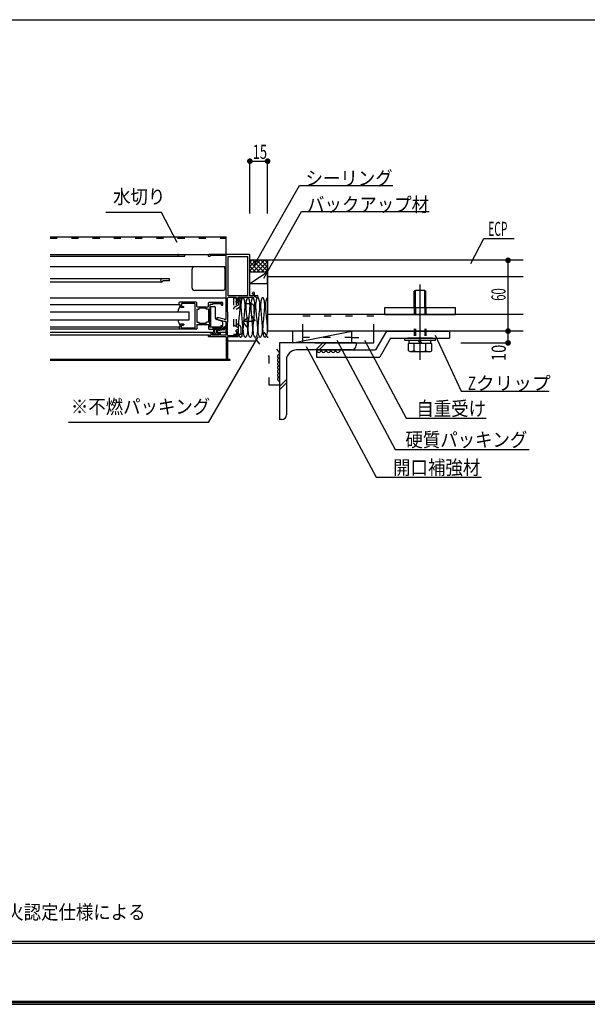
# Model space of a CAD drawing. Extents: x 51 to 2479, y 39 to 1743.
# Drawn here: x 1185 to 1666, y 39 to 873 of the extents above; entities that cross this region are included whole.
import ezdxf
from ezdxf.enums import TextEntityAlignment as Align

# ---------------------------------------------------------------- set-up
doc = ezdxf.new("R2010")
doc.units = 0
doc.header["$LTSCALE"] = 6
doc.header["$MEASUREMENT"] = 0
doc.linetypes.add('DOT', pattern=[3, 1, -2])
for name, color, linetype in [('0-0WAKU', 7, 'CONTINUOUS'), ('0-1AL', 7, 'CONTINUOUS'), ('0-2SUNPO', 7, 'CONTINUOUS'), ('0-3STEEL', 7, 'CONTINUOUS'), ('0-4KANAMONO', 7, 'CONTINUOUS'), ('0-5FUKUSIZA', 7, 'CONTINUOUS'), ('0-8SASH', 7, 'CONTINUOUS')]:
    doc.layers.add(name, color=color, linetype=linetype)
doc.styles.get("Standard").update_dxf_attribs({"font": 'txt.shx'})

msp = doc.modelspace()

# ---------------------------------------------------------------- linework, layer by layer
at = {"layer": '0-0WAKU', "color": 7, "linetype": 'CONTINUOUS'}
for p, q in [((53, 873.15), (1260, 873.15)), ((1260, 873.15), (2467, 873.15)), ((53, 92), (2467, 92)), ((53, 90.3), (2467, 90.3)), ((50.59, 38.59), (2469.41, 38.59)), ((2468.21, 39.79), (51.79, 39.79)), ((2467, 41), (53, 41))]:
    msp.add_line(p, q, dxfattribs=at)
at = {"layer": '0-1AL', "color": 5, "linetype": 'CONTINUOUS'}
for p, q in [((1611.27, 669.2), (1394.62, 669.2)), ((1394.62, 669.2), (1394.62, 609.2)), ((1611.27, 655.2), (1394.62, 655.2)), ((1611.27, 623.2), (1394.62, 623.2)), ((1611.27, 609.2), (1394.62, 609.2))]:
    msp.add_line(p, q, dxfattribs=at)
at = {"layer": '0-2SUNPO', "color": 7, "linetype": 'CONTINUOUS'}
for p, q in [((1379.62, 753.23), (1394.62, 753.23)), ((1379.62, 708.89), (1379.62, 753.23)), ((1394.62, 708.89), (1394.62, 753.23)), ((1383.27, 665.16), (1421.57, 732.75)), ((1421.57, 732.75), (1500.62, 732.75)), ((1304.87, 709.67), (1257.71, 709.67)), ((1317.97, 684.34), (1304.87, 709.67)), ((1391.35, 654.13), (1423.26, 710.44)), ((1423.26, 710.44), (1531.41, 710.44)), ((1598.36, 609.2), (1598.36, 669.2)), ((1386.27, 604.48), (1344.29, 531.66)), ((1453.45, 601.45), (1502.87, 508.89)), ((1476.69, 601.45), (1512.02, 535.28)), ((1536.55, 605.85), (1558.77, 558.41)), ((1598.36, 599.2), (1598.36, 609.2)), ((1558.36, 599.2), (1598.36, 599.2)), ((1558.77, 558.41), (1633.18, 558.41)), ((1512.02, 535.28), (1579.9, 535.28)), ((1344.29, 531.66), (1226.04, 531.66)), ((1502.87, 508.89), (1616.2, 508.89))]:
    msp.add_line(p, q, dxfattribs=at)
at = {"layer": '0-2SUNPO', "color": 7, "linetype": 'CONTINUOUS', "const_width": 2.4}
for points in [[(1378.42, 753.23, 1), (1380.82, 753.23, 1)], [(1393.42, 753.23, 1), (1395.82, 753.23, 1)], [(1597.15, 669.2, 1), (1599.56, 669.2, 1)], [(1597.15, 609.2, 1), (1599.56, 609.2, 1)], [(1597.15, 609.2, 1), (1599.56, 609.2, 1)], [(1597.15, 599.2, 1), (1599.56, 599.2, 1)]]:
    msp.add_lwpolyline(points, format="xyb", close=True, dxfattribs=at)
at = {"layer": '0-2SUNPO', "color": 7, "linetype": 'CONTINUOUS'}
for points in [[(1566.97, 666.61), (1577.84, 687.62), (1603.68, 687.62)], [(1427.44, 596.02), (1486.54, 485.34), (1575.97, 485.34)]]:
    msp.add_lwpolyline(points, dxfattribs=at)
at = {"layer": '0-3STEEL', "color": 6, "linetype": 'DOT'}
for p, q in [((1424.62, 622.2), (1484.62, 622.2)), ((1424.62, 609.2), (1424.62, 622.2)), ((1484.62, 609.2), (1484.62, 622.2)), ((1466.02, 603.7), (1424.62, 603.7)), ((1466.02, 603.7), (1484.62, 603.7))]:
    msp.add_line(p, q, dxfattribs=at)
at = {"layer": '0-3STEEL', "color": 6, "linetype": 'CONTINUOUS'}
for p, q in [((1424.62, 599.2), (1424.62, 609.2)), ((1484.62, 599.2), (1484.62, 609.2)), ((1469.62, 599.2), (1404.62, 599.2)), ((1404.62, 599.2), (1404.62, 534.2)), ((1465.62, 593.2), (1419.12, 593.2)), ((1434.62, 599.2), (1484.62, 599.2)), ((1435.51, 593.2), (1441.51, 599.2)), ((1438.34, 593.2), (1444.34, 599.2)), ((1469.62, 599.2), (1469.62, 597.2)), ((1410.62, 584.7), (1410.62, 538.2)), ((1404.62, 562.31), (1410.62, 568.31)), ((1404.62, 559.48), (1410.62, 565.48)), ((1406.62, 534.2), (1404.62, 534.2))]:
    msp.add_line(p, q, dxfattribs=at)
for centre, radius, start, end in [((1419.12, 584.7), 8.5, 90, 180), ((1465.62, 597.2), 4, 270, 360), ((1406.62, 538.2), 4, 270, 360)]:
    msp.add_arc(centre, radius, start, end, dxfattribs=at)
at = {"layer": '0-4KANAMONO', "color": 6, "linetype": 'CONTINUOUS'}
for p, q in [((1519.85, 643.7), (1518.85, 643.13)), ((1518.85, 629.2), (1518.85, 643.13)), ((1519.85, 629.2), (1519.85, 643.7)), ((1527.85, 643.7), (1519.85, 643.7)), ((1523.85, 584.83), (1523.85, 648.59)), ((1527.85, 629.2), (1527.85, 643.7)), ((1527.85, 643.7), (1528.85, 643.13)), ((1528.85, 629.2), (1528.85, 643.13)), ((1493.85, 629.2), (1553.85, 629.2)), ((1493.85, 623.2), (1493.85, 629.2)), ((1553.85, 623.2), (1553.85, 629.2)), ((1493.85, 623.2), (1553.85, 623.2)), ((1495.4, 609.2), (1486.15, 593.2)), ((1498.85, 603.2), (1489.62, 587.2)), ((1495.4, 609.2), (1548.85, 609.2)), ((1498.85, 603.2), (1548.85, 603.2)), ((1510.85, 601.2), (1510.85, 603.2)), ((1536.85, 601.2), (1510.85, 601.2)), ((1534.35, 603.2), (1513.35, 603.2)), ((1514.65, 598.7), (1514.65, 601.2)), ((1523.85, 598.7), (1522.41, 601.2)), ((1525.29, 598.7), (1523.85, 601.2)), ((1533.05, 598.7), (1533.05, 601.2)), ((1536.85, 601.2), (1536.85, 603.2)), ((1548.85, 609.2), (1548.85, 603.2)), ((1436.15, 593.2), (1486.15, 593.2)), ((1436.15, 593.2), (1436.15, 587.2)), ((1533.67, 598.7), (1514.05, 598.7)), ((1518.95, 592.53), (1518.95, 598.7)), ((1528.77, 592.53), (1528.77, 598.7)), ((1436.15, 587.2), (1489.62, 587.2)), ((1532.11, 591.7), (1515.61, 591.7)), ((1528.77, 592.53), (1532.11, 591.7))]:
    msp.add_line(p, q, dxfattribs=at)
at = {"layer": '0-4KANAMONO', "color": 6, "linetype": 'DOT'}
for p, q in [((1518.85, 629.2), (1518.85, 603.2)), ((1519.85, 629.2), (1519.85, 603.2)), ((1527.85, 629.2), (1527.85, 603.2)), ((1528.85, 629.2), (1528.85, 603.2)), ((1424.62, 622.2), (1484.62, 622.2)), ((1424.62, 609.2), (1424.62, 622.2)), ((1484.62, 609.2), (1484.62, 622.2))]:
    msp.add_line(p, q, dxfattribs=at)
at = {"layer": '0-4KANAMONO', "color": 6, "linetype": 'CONTINUOUS'}
for points in [[(1518.95, 592.53), (1515.61, 591.7), (1514.05, 592.61), (1514.05, 598.7)], [(1532.11, 591.7), (1533.67, 592.61), (1533.67, 598.7)]]:
    msp.add_lwpolyline(points, dxfattribs=at)
msp.add_arc((1523.85, 606.7), 15, 250.903, 289.09698, dxfattribs=at)
at = {"layer": '0-5FUKUSIZA', "color": 3, "linetype": 'CONTINUOUS'}
for p, q in [((1394.62, 669.2), (1379.62, 669.2)), ((1379.62, 667.39), (1381.43, 669.2)), ((1379.62, 663.86), (1384.97, 669.2)), ((1379.62, 660.32), (1388.5, 669.2)), ((1388.21, 659.2), (1379.62, 667.79)), ((1391.74, 659.2), (1381.74, 669.2)), ((1382.04, 659.2), (1392.04, 669.2)), ((1394.62, 659.86), (1385.28, 669.2)), ((1385.57, 659.2), (1394.62, 668.25)), ((1394.62, 663.39), (1388.81, 669.2)), ((1394.62, 666.93), (1392.35, 669.2)), ((1394.62, 649.2), (1394.62, 669.2)), ((1384.67, 659.2), (1379.62, 664.25)), ((1381.13, 659.2), (1379.62, 660.72)), ((1389.11, 659.2), (1394.62, 664.71)), ((1392.64, 659.2), (1394.62, 661.18)), ((1394.62, 659.2), (1379.62, 659.2)), ((1394.62, 659.2), (1379.62, 649.2)), ((1394.62, 649.2), (1379.62, 649.2)), ((1369.98, 637.41), (1369.65, 637.55)), ((1370.31, 637.02), (1369.98, 637.41)), ((1370.61, 636.39), (1370.31, 637.02)), ((1370.88, 635.55), (1370.61, 636.39)), ((1371.11, 634.52), (1370.88, 635.55)), ((1371.29, 633.33), (1371.11, 634.52)), ((1372.34, 634.52), (1372.16, 633.33)), ((1372.57, 635.55), (1372.34, 634.52)), ((1372.84, 636.39), (1372.57, 635.55)), ((1373.15, 637.02), (1372.84, 636.39)), ((1373.47, 637.41), (1373.15, 637.02)), ((1373.81, 637.55), (1373.47, 637.41)), ((1374.14, 637.41), (1373.81, 637.55)), ((1374.47, 637.02), (1374.14, 637.41)), ((1374.77, 636.39), (1374.47, 637.02)), ((1375.05, 635.55), (1374.77, 636.39)), ((1375.28, 634.52), (1375.05, 635.55)), ((1375.45, 633.33), (1375.28, 634.52)), ((1376.5, 634.52), (1376.33, 633.33)), ((1376.73, 635.55), (1376.5, 634.52)), ((1377.01, 636.39), (1376.73, 635.55)), ((1377.31, 637.02), (1377.01, 636.39)), ((1377.63, 637.41), (1377.31, 637.02)), ((1377.97, 637.55), (1377.63, 637.41)), ((1378.31, 637.41), (1377.97, 637.55)), ((1378.63, 637.02), (1378.31, 637.41)), ((1378.94, 636.39), (1378.63, 637.02)), ((1379.21, 635.55), (1378.94, 636.39)), ((1379.44, 634.52), (1379.21, 635.55)), ((1379.62, 633.33), (1379.44, 634.52)), ((1380.67, 634.52), (1380.49, 633.33)), ((1380.9, 635.55), (1380.67, 634.52)), ((1381.17, 636.39), (1380.9, 635.55)), ((1381.47, 637.02), (1381.17, 636.39)), ((1381.8, 637.41), (1381.47, 637.02)), ((1382.13, 637.55), (1381.8, 637.41)), ((1382.47, 637.41), (1382.13, 637.55)), ((1382.79, 637.02), (1382.47, 637.41)), ((1383.1, 636.39), (1382.79, 637.02)), ((1383.37, 635.55), (1383.1, 636.39)), ((1383.6, 634.52), (1383.37, 635.55)), ((1383.78, 633.33), (1383.6, 634.52)), ((1384.83, 634.52), (1384.65, 633.33)), ((1385.06, 635.55), (1384.83, 634.52)), ((1385.33, 636.39), (1385.06, 635.55)), ((1385.63, 637.02), (1385.33, 636.39)), ((1385.96, 637.41), (1385.63, 637.02)), ((1386.3, 637.55), (1385.96, 637.41)), ((1386.63, 637.41), (1386.3, 637.55)), ((1386.96, 637.02), (1386.63, 637.41)), ((1387.26, 636.39), (1386.96, 637.02)), ((1387.53, 635.55), (1387.26, 636.39)), ((1387.76, 634.52), (1387.53, 635.55)), ((1387.94, 633.33), (1387.76, 634.52)), ((1388.99, 634.52), (1388.81, 633.33)), ((1389.22, 635.55), (1388.99, 634.52)), ((1389.49, 636.39), (1389.22, 635.55)), ((1389.8, 637.02), (1389.49, 636.39)), ((1390.12, 637.41), (1389.8, 637.02)), ((1390.46, 637.55), (1390.12, 637.41)), ((1390.79, 637.41), (1390.46, 637.55)), ((1391.12, 637.02), (1390.79, 637.41)), ((1391.42, 636.39), (1391.12, 637.02)), ((1391.7, 635.55), (1391.42, 636.39)), ((1391.93, 634.52), (1391.7, 635.55)), ((1392.1, 633.33), (1391.93, 634.52)), ((1393.15, 634.52), (1392.98, 633.33)), ((1393.38, 635.55), (1393.15, 634.52)), ((1393.66, 636.39), (1393.38, 635.55)), ((1393.96, 637.02), (1393.66, 636.39)), ((1394.28, 637.41), (1393.96, 637.02)), ((1394.62, 637.55), (1394.28, 637.41)), ((1371.16, 625.74), (1371.3, 627.4)), ((1371.4, 632), (1371.29, 633.33)), ((1371.3, 627.4), (1371.41, 629.01)), ((1371.45, 630.55), (1371.4, 632)), ((1371.41, 629.01), (1371.45, 630.55)), ((1372.05, 632), (1372.01, 630.55)), ((1372.01, 630.55), (1372.05, 629.01)), ((1372.16, 633.33), (1372.05, 632)), ((1372.05, 629.01), (1372.15, 627.4)), ((1372.15, 627.4), (1372.29, 625.74)), ((1375.32, 625.74), (1375.47, 627.4)), ((1375.57, 632), (1375.45, 633.33)), ((1375.47, 627.4), (1375.57, 629.01)), ((1375.61, 630.55), (1375.57, 632)), ((1375.57, 629.01), (1375.61, 630.55)), ((1376.21, 632), (1376.17, 630.55)), ((1376.17, 630.55), (1376.21, 629.01)), ((1376.33, 633.33), (1376.21, 632)), ((1376.21, 629.01), (1376.31, 627.4)), ((1376.31, 627.4), (1376.46, 625.74)), ((1379.49, 625.74), (1379.63, 627.4)), ((1379.73, 632), (1379.62, 633.33)), ((1379.63, 627.4), (1379.73, 629.01)), ((1379.77, 630.55), (1379.73, 632)), ((1379.73, 629.01), (1379.77, 630.55)), ((1380.37, 632), (1380.33, 630.55)), ((1380.33, 630.55), (1380.37, 629.01)), ((1380.49, 633.33), (1380.37, 632)), ((1380.37, 629.01), (1380.47, 627.4)), ((1380.47, 627.4), (1380.62, 625.74)), ((1383.65, 625.74), (1383.79, 627.4)), ((1383.89, 632), (1383.78, 633.33)), ((1383.79, 627.4), (1383.89, 629.01)), ((1383.93, 630.55), (1383.89, 632)), ((1383.89, 629.01), (1383.93, 630.55)), ((1384.54, 632), (1384.5, 630.55)), ((1384.5, 630.55), (1384.53, 629.01)), ((1384.53, 629.01), (1384.64, 627.4)), ((1384.65, 633.33), (1384.54, 632)), ((1384.64, 627.4), (1384.78, 625.74)), ((1387.81, 625.74), (1387.95, 627.4)), ((1388.05, 632), (1387.94, 633.33)), ((1387.95, 627.4), (1388.06, 629.01)), ((1388.1, 630.55), (1388.05, 632)), ((1388.06, 629.01), (1388.1, 630.55)), ((1388.7, 632), (1388.66, 630.55)), ((1388.66, 630.55), (1388.7, 629.01)), ((1388.81, 633.33), (1388.7, 632)), ((1388.7, 629.01), (1388.8, 627.4)), ((1388.8, 627.4), (1388.94, 625.74)), ((1391.97, 625.74), (1392.12, 627.4)), ((1392.22, 632), (1392.1, 633.33)), ((1392.12, 627.4), (1392.22, 629.01)), ((1392.26, 630.55), (1392.22, 632)), ((1392.22, 629.01), (1392.26, 630.55)), ((1392.86, 632), (1392.82, 630.55)), ((1392.82, 630.55), (1392.86, 629.01)), ((1392.98, 633.33), (1392.86, 632)), ((1392.86, 629.01), (1392.96, 627.4)), ((1392.96, 627.4), (1393.11, 625.74)), ((1370.38, 617.38), (1370.54, 619.06)), ((1370.54, 619.06), (1370.69, 620.72)), ((1370.69, 620.72), (1370.83, 622.38)), ((1370.83, 622.38), (1371, 624.06)), ((1371, 624.06), (1371.16, 625.74)), ((1372.29, 625.74), (1372.46, 624.06)), ((1372.46, 624.06), (1372.62, 622.38)), ((1372.62, 622.38), (1372.77, 620.72)), ((1372.77, 620.72), (1372.91, 619.06)), ((1372.91, 619.06), (1373.08, 617.38)), ((1374.54, 617.38), (1374.7, 619.06)), ((1374.7, 619.06), (1374.85, 620.72)), ((1374.85, 620.72), (1374.99, 622.38)), ((1374.99, 622.38), (1375.16, 624.06)), ((1375.16, 624.06), (1375.32, 625.74)), ((1376.46, 625.74), (1376.62, 624.06)), ((1376.62, 624.06), (1376.79, 622.38)), ((1376.79, 622.38), (1376.93, 620.72)), ((1376.93, 620.72), (1377.07, 619.06)), ((1377.07, 619.06), (1377.24, 617.38)), ((1378.7, 617.38), (1378.87, 619.06)), ((1378.87, 619.06), (1379.01, 620.72)), ((1379.01, 620.72), (1379.16, 622.38)), ((1379.16, 622.38), (1379.32, 624.06)), ((1379.32, 624.06), (1379.49, 625.74)), ((1380.62, 625.74), (1380.78, 624.06)), ((1380.78, 624.06), (1380.95, 622.38)), ((1380.95, 622.38), (1381.09, 620.72)), ((1381.09, 620.72), (1381.24, 619.06)), ((1381.24, 619.06), (1381.4, 617.38)), ((1382.86, 617.38), (1383.03, 619.06)), ((1383.03, 619.06), (1383.17, 620.72)), ((1383.17, 620.72), (1383.32, 622.38)), ((1383.32, 622.38), (1383.48, 624.06)), ((1383.48, 624.06), (1383.65, 625.74)), ((1384.78, 625.74), (1384.95, 624.06)), ((1384.95, 624.06), (1385.11, 622.38)), ((1385.11, 622.38), (1385.25, 620.72)), ((1385.25, 620.72), (1385.4, 619.06)), ((1385.4, 619.06), (1385.56, 617.38)), ((1387.03, 617.38), (1387.19, 619.06)), ((1387.19, 619.06), (1387.34, 620.72)), ((1387.34, 620.72), (1387.48, 622.38)), ((1387.48, 622.38), (1387.65, 624.06)), ((1387.65, 624.06), (1387.81, 625.74)), ((1388.94, 625.74), (1389.11, 624.06)), ((1389.11, 624.06), (1389.27, 622.38)), ((1389.27, 622.38), (1389.42, 620.72)), ((1389.42, 620.72), (1389.56, 619.06)), ((1389.56, 619.06), (1389.73, 617.38)), ((1391.19, 617.38), (1391.35, 619.06)), ((1391.35, 619.06), (1391.5, 620.72)), ((1391.5, 620.72), (1391.64, 622.38)), ((1391.64, 622.38), (1391.81, 624.06)), ((1391.81, 624.06), (1391.97, 625.74)), ((1393.11, 625.74), (1393.27, 624.06)), ((1393.27, 624.06), (1393.44, 622.38)), ((1393.44, 622.38), (1393.58, 620.72)), ((1393.58, 620.72), (1393.72, 619.06)), ((1393.72, 619.06), (1393.89, 617.38)), ((1369.93, 610.88), (1369.97, 612.42)), ((1369.97, 609.43), (1369.93, 610.88)), ((1369.97, 612.42), (1370.07, 614.04)), ((1370.08, 608.1), (1369.97, 609.43)), ((1370.07, 614.04), (1370.21, 615.7)), ((1370.21, 615.7), (1370.38, 617.38)), ((1373.08, 617.38), (1373.24, 615.7)), ((1373.24, 615.7), (1373.39, 614.04)), ((1373.49, 609.43), (1373.37, 608.1)), ((1373.39, 614.04), (1373.49, 612.42)), ((1373.49, 612.42), (1373.53, 610.88)), ((1373.53, 610.88), (1373.49, 609.43)), ((1374.09, 610.88), (1374.13, 612.42)), ((1374.13, 609.43), (1374.09, 610.88)), ((1374.13, 612.42), (1374.23, 614.04)), ((1374.24, 608.1), (1374.13, 609.43)), ((1374.23, 614.04), (1374.37, 615.7)), ((1374.37, 615.7), (1374.54, 617.38)), ((1377.24, 617.38), (1377.4, 615.7)), ((1377.4, 615.7), (1377.55, 614.04)), ((1377.65, 609.43), (1377.53, 608.1)), ((1377.55, 614.04), (1377.65, 612.42)), ((1377.65, 612.42), (1377.69, 610.88)), ((1377.69, 610.88), (1377.65, 609.43)), ((1378.25, 610.88), (1378.29, 612.42)), ((1378.29, 609.43), (1378.25, 610.88)), ((1378.29, 612.42), (1378.39, 614.04)), ((1378.41, 608.1), (1378.29, 609.43)), ((1378.39, 614.04), (1378.54, 615.7)), ((1378.54, 615.7), (1378.7, 617.38)), ((1381.4, 617.38), (1381.57, 615.7)), ((1381.57, 615.7), (1381.71, 614.04)), ((1381.81, 609.43), (1381.7, 608.1)), ((1381.71, 614.04), (1381.81, 612.42)), ((1381.81, 612.42), (1381.85, 610.88)), ((1381.85, 610.88), (1381.81, 609.43)), ((1382.41, 610.88), (1382.45, 612.42)), ((1382.45, 609.43), (1382.41, 610.88)), ((1382.45, 612.42), (1382.55, 614.04)), ((1382.57, 608.1), (1382.45, 609.43)), ((1382.55, 614.04), (1382.7, 615.7)), ((1382.7, 615.7), (1382.86, 617.38)), ((1385.56, 617.38), (1385.73, 615.7)), ((1385.73, 615.7), (1385.87, 614.04)), ((1385.97, 609.43), (1385.86, 608.1)), ((1385.87, 614.04), (1385.98, 612.42)), ((1386.01, 610.88), (1385.97, 609.43)), ((1385.98, 612.42), (1386.01, 610.88)), ((1386.58, 610.88), (1386.62, 612.42)), ((1386.62, 609.43), (1386.58, 610.88)), ((1386.62, 612.42), (1386.72, 614.04)), ((1386.73, 608.1), (1386.62, 609.43)), ((1386.72, 614.04), (1386.86, 615.7)), ((1386.86, 615.7), (1387.03, 617.38)), ((1389.73, 617.38), (1389.89, 615.7)), ((1389.89, 615.7), (1390.04, 614.04)), ((1390.14, 609.43), (1390.02, 608.1)), ((1390.04, 614.04), (1390.14, 612.42)), ((1390.14, 612.42), (1390.18, 610.88)), ((1390.18, 610.88), (1390.14, 609.43)), ((1390.74, 610.88), (1390.78, 612.42)), ((1390.78, 609.43), (1390.74, 610.88)), ((1390.78, 612.42), (1390.88, 614.04)), ((1390.89, 608.1), (1390.78, 609.43)), ((1390.88, 614.04), (1391.02, 615.7)), ((1391.02, 615.7), (1391.19, 617.38)), ((1393.89, 617.38), (1394.05, 615.7)), ((1394.05, 615.7), (1394.2, 614.04)), ((1394.3, 609.43), (1394.18, 608.1)), ((1394.2, 614.04), (1394.3, 612.42)), ((1394.3, 612.42), (1394.34, 610.88)), ((1394.34, 610.88), (1394.3, 609.43)), ((1370.26, 606.91), (1370.08, 608.1)), ((1370.49, 605.88), (1370.26, 606.91)), ((1370.76, 605.05), (1370.49, 605.88)), ((1371.07, 604.42), (1370.76, 605.05)), ((1371.39, 604.02), (1371.07, 604.42)), ((1371.73, 603.89), (1371.39, 604.02)), ((1372.06, 604.02), (1371.73, 603.89)), ((1372.39, 604.42), (1372.06, 604.02)), ((1372.69, 605.05), (1372.39, 604.42)), ((1372.96, 605.88), (1372.69, 605.05)), ((1373.19, 606.91), (1372.96, 605.88)), ((1373.37, 608.1), (1373.19, 606.91)), ((1374.42, 606.91), (1374.24, 608.1)), ((1374.65, 605.88), (1374.42, 606.91)), ((1374.92, 605.05), (1374.65, 605.88)), ((1375.23, 604.42), (1374.92, 605.05)), ((1375.55, 604.02), (1375.23, 604.42)), ((1375.89, 603.89), (1375.55, 604.02)), ((1376.22, 604.02), (1375.89, 603.89)), ((1376.55, 604.42), (1376.22, 604.02)), ((1376.85, 605.05), (1376.55, 604.42)), ((1377.13, 605.88), (1376.85, 605.05)), ((1377.36, 606.91), (1377.13, 605.88)), ((1377.53, 608.1), (1377.36, 606.91)), ((1378.58, 606.91), (1378.41, 608.1)), ((1378.81, 605.88), (1378.58, 606.91)), ((1379.09, 605.05), (1378.81, 605.88)), ((1379.39, 604.42), (1379.09, 605.05)), ((1379.72, 604.02), (1379.39, 604.42)), ((1380.05, 603.89), (1379.72, 604.02)), ((1380.39, 604.02), (1380.05, 603.89)), ((1380.71, 604.42), (1380.39, 604.02)), ((1381.02, 605.05), (1380.71, 604.42)), ((1381.29, 605.88), (1381.02, 605.05)), ((1381.52, 606.91), (1381.29, 605.88)), ((1381.7, 608.1), (1381.52, 606.91)), ((1382.75, 606.91), (1382.57, 608.1)), ((1382.98, 605.88), (1382.75, 606.91)), ((1383.25, 605.05), (1382.98, 605.88)), ((1383.55, 604.42), (1383.25, 605.05)), ((1383.88, 604.02), (1383.55, 604.42)), ((1384.21, 603.89), (1383.88, 604.02)), ((1384.55, 604.02), (1384.21, 603.89)), ((1384.88, 604.42), (1384.55, 604.02)), ((1385.18, 605.05), (1384.88, 604.42)), ((1385.45, 605.88), (1385.18, 605.05)), ((1385.68, 606.91), (1385.45, 605.88)), ((1385.86, 608.1), (1385.68, 606.91)), ((1386.91, 606.91), (1386.73, 608.1)), ((1387.14, 605.88), (1386.91, 606.91)), ((1387.41, 605.05), (1387.14, 605.88)), ((1387.72, 604.42), (1387.41, 605.05)), ((1388.04, 604.02), (1387.72, 604.42)), ((1388.38, 603.89), (1388.04, 604.02)), ((1388.71, 604.02), (1388.38, 603.89)), ((1389.04, 604.42), (1388.71, 604.02)), ((1389.34, 605.05), (1389.04, 604.42)), ((1389.61, 605.88), (1389.34, 605.05)), ((1389.84, 606.91), (1389.61, 605.88)), ((1390.02, 608.1), (1389.84, 606.91)), ((1391.07, 606.91), (1390.89, 608.1)), ((1391.3, 605.88), (1391.07, 606.91)), ((1391.57, 605.05), (1391.3, 605.88)), ((1391.88, 604.42), (1391.57, 605.05)), ((1392.2, 604.02), (1391.88, 604.42)), ((1392.54, 603.89), (1392.2, 604.02)), ((1392.87, 604.02), (1392.54, 603.89)), ((1393.2, 604.42), (1392.87, 604.02)), ((1393.5, 605.05), (1393.2, 604.42)), ((1393.78, 605.88), (1393.5, 605.05)), ((1394.01, 606.91), (1393.78, 605.88)), ((1394.18, 608.1), (1394.01, 606.91)), ((1416.02, 599.2), (1466.02, 609.2)), ((1416.02, 599.2), (1416.02, 609.2)), ((1466.02, 599.2), (1466.02, 609.2)), ((1384.62, 600.6), (1360.82, 600.6))]:
    msp.add_line(p, q, dxfattribs=at)
for centre in [(1438.15, 593.2), (1442.15, 593.2), (1446.15, 593.2), (1450.14, 593.2), (1454.15, 593.2)]:
    msp.add_arc(centre, 2, 180, 360, dxfattribs=at)
at = {"layer": '0-8SASH', "color": 4, "linetype": 'CONTINUOUS'}
for p, q in [((1210.41, 689.2), (1359.62, 689.2)), ((1359.62, 673.15), (1359.62, 689.2)), ((1210.41, 674.2), (1345.12, 674.2)), ((1210.41, 672.8), (1324.62, 672.8)), ((1324.62, 672.8), (1324.62, 674.2)), ((1344.92, 674.2), (1344.62, 673.9)), ((1344.62, 672.85), (1344.62, 673.9)), ((1344.62, 672.85), (1344.92, 672.55)), ((1379.32, 674.2), (1344.92, 674.2)), ((1346.12, 672.55), (1344.92, 672.55)), ((1346.12, 672.55), (1346.12, 673.15)), ((1359.62, 673.15), (1346.12, 673.15)), ((1359.62, 619.25), (1359.62, 673.15)), ((1377.97, 639.2), (1377.97, 672.55)), ((1379.62, 673.9), (1379.32, 674.2)), ((1379.62, 639.2), (1379.62, 673.9)), ((1359.62, 663.7), (1210.41, 663.7)), ((1330.62, 645.7), (1330.62, 661.7)), ((1358.62, 645.7), (1358.62, 661.7)), ((1210.41, 653.7), (1311.62, 653.7)), ((1305.98, 651.7), (1305.4, 650.7)), ((1311.62, 651.7), (1305.98, 651.7)), ((1311.62, 651.7), (1311.62, 653.7)), ((1305.4, 650.7), (1210.41, 650.7)), ((1356.62, 643.7), (1332.62, 643.7)), ((1359.62, 637.15), (1210.41, 637.15)), ((1361.32, 637.55), (1360.82, 637.05)), ((1360.82, 625.5), (1360.82, 637.05)), ((1377.97, 639.2), (1361.27, 639.2)), ((1368.07, 637.55), (1361.32, 637.55)), ((1367.97, 633.7), (1367.97, 634.7)), ((1368.57, 634.7), (1367.97, 634.7)), ((1368.57, 637.05), (1368.07, 637.55)), ((1368.57, 634.7), (1368.57, 637.05)), ((1369.62, 633.7), (1369.62, 637.55)), ((1382.77, 637.55), (1369.62, 637.55)), ((1382.42, 639.2), (1379.62, 639.2)), ((1382.77, 637.55), (1383.62, 638.4)), ((1383.62, 639.2), (1383.62, 641.38)), ((1385.8, 639.2), (1383.62, 639.2)), ((1384.12, 638.4), (1383.62, 638.4)), ((1384.12, 638.4), (1384.97, 637.55)), ((1385.8, 637.55), (1384.97, 637.55)), ((1320.62, 631.45), (1210.41, 631.45)), ((1319.92, 633.7), (1319.62, 633.4)), ((1319.62, 631.8), (1319.62, 633.4)), ((1319.62, 631.8), (1319.92, 631.5)), ((1334.07, 633.7), (1319.92, 633.7)), ((1319.92, 631.5), (1320.62, 631.5)), ((1320.62, 631.5), (1320.62, 629.95)), ((1323.62, 629.2), (1321.37, 629.2)), ((1333.12, 632.7), (1321.62, 632.7)), ((1321.92, 630.1), (1323.32, 630.1)), ((1323.62, 629.8), (1323.32, 630.1)), ((1323.62, 629.2), (1323.62, 629.8)), ((1333.12, 632.7), (1333.12, 611.7)), ((1334.57, 633.2), (1334.07, 633.7)), ((1334.57, 630), (1334.57, 633.2)), ((1334.57, 630), (1334.87, 629.7)), ((1334.57, 627.75), (1336.32, 627.75)), ((1334.57, 627.75), (1334.57, 616.65)), ((1334.87, 629.7), (1344.37, 629.7)), ((1336.32, 627.75), (1336.62, 628.05)), ((1342.62, 628.7), (1336.62, 628.7)), ((1336.62, 628.05), (1336.62, 628.7)), ((1342.62, 628.05), (1342.62, 628.7)), ((1342.62, 628.05), (1342.92, 627.75)), ((1344.67, 627.75), (1342.92, 627.75)), ((1344.37, 629.7), (1344.67, 630)), ((1345.17, 633.7), (1344.67, 633.2)), ((1344.67, 630), (1344.67, 633.2)), ((1344.67, 627.75), (1344.67, 616.65)), ((1345.17, 633.7), (1355.62, 633.7)), ((1345.67, 631.75), (1345.67, 625.65)), ((1348.17, 631.75), (1345.67, 631.75)), ((1346.62, 630.15), (1349.62, 630.15)), ((1346.62, 612.65), (1346.62, 630.15)), ((1348.17, 631.75), (1348.17, 632.7)), ((1348.17, 632.7), (1355.62, 632.7)), ((1350.62, 619.91), (1350.62, 629.15)), ((1355.62, 632.7), (1355.62, 631.2)), ((1355.62, 631.2), (1355.62, 631.75)), ((1355.62, 631.2), (1356.62, 631.2)), ((1355.62, 631.2), (1356.62, 631.2)), ((1356.62, 631.2), (1356.62, 632.7)), ((1356.62, 631.2), (1356.62, 632.7)), ((1367.97, 633.7), (1368.47, 633.2)), ((1369.12, 633.2), (1368.47, 633.2)), ((1369.12, 633.2), (1369.62, 633.7)), ((1210.41, 625.6), (1328.12, 625.6)), ((1210.41, 618.8), (1328.12, 618.8)), ((1328.12, 618.8), (1328.12, 625.6)), ((1345.67, 625.65), (1345.67, 618.75)), ((1345.67, 612.65), (1345.67, 618.75)), ((1355.53, 617.76), (1351.35, 618.95)), ((1351.92, 620.7), (1351.62, 620.4)), ((1351.62, 620.4), (1351.62, 619.97)), ((1352.36, 619), (1357.62, 617.6)), ((1357.84, 619.25), (1353.42, 620.43)), ((1357.62, 617.6), (1359.62, 617.6)), ((1357.84, 619.25), (1359.62, 619.25)), ((1359.62, 605.85), (1359.62, 617.6)), ((1360.82, 625.5), (1360.82, 616.9)), ((1210.41, 612.95), (1320.62, 612.95)), ((1319.92, 610.7), (1210.41, 610.7)), ((1319.92, 612.9), (1319.62, 612.6)), ((1319.62, 612.6), (1319.62, 611)), ((1319.62, 611), (1319.92, 610.7)), ((1319.92, 612.9), (1320.62, 612.9)), ((1334.07, 610.7), (1319.92, 610.7)), ((1320.62, 612.9), (1320.62, 614.45)), ((1323.62, 615.2), (1321.37, 615.2)), ((1321.92, 614.3), (1321.62, 614)), ((1321.62, 611.7), (1321.62, 614)), ((1333.12, 611.7), (1321.62, 611.7)), ((1321.92, 614.3), (1323.32, 614.3)), ((1323.32, 614.3), (1323.62, 614.6)), ((1323.62, 615.2), (1323.62, 614.6)), ((1334.07, 610.7), (1334.57, 611.2)), ((1334.57, 616.65), (1336.32, 616.65)), ((1334.87, 614.7), (1334.57, 614.4)), ((1334.57, 614.4), (1334.57, 611.2)), ((1334.87, 614.7), (1344.37, 614.7)), ((1336.62, 616.35), (1336.32, 616.65)), ((1342.92, 616.65), (1342.62, 616.35)), ((1342.62, 615.7), (1342.62, 616.35)), ((1344.67, 616.65), (1342.92, 616.65)), ((1344.67, 614.4), (1344.37, 614.7)), ((1344.67, 614.4), (1344.67, 611.2)), ((1344.67, 611.2), (1345.17, 610.7)), ((1345.17, 610.7), (1355.62, 610.7)), ((1348.17, 612.65), (1345.67, 612.65)), ((1355.42, 612.65), (1346.62, 612.65)), ((1348.17, 611.7), (1348.17, 612.65)), ((1348.17, 611.7), (1355.62, 611.7)), ((1349.22, 607.7), (1349.22, 610.3)), ((1349.82, 607.7), (1349.82, 609.96)), ((1351.35, 609.65), (1351.25, 607.68)), ((1351.79, 610.12), (1357.15, 610.93)), ((1357.49, 610.17), (1352.5, 609.42)), ((1355.42, 613.85), (1356.62, 613.85)), ((1355.42, 612.65), (1355.42, 613.85)), ((1355.62, 611.7), (1355.62, 613.2)), ((1356.62, 613.2), (1355.62, 613.2)), ((1356.62, 613.85), (1356.62, 616.32)), ((1356.62, 613.2), (1356.62, 611.7)), ((1357.35, 611.1), (1358.71, 613.13)), ((1357.83, 610.39), (1359.15, 612.35)), ((1360.82, 605.75), (1360.82, 616.9)), ((1368.47, 610.2), (1367.97, 609.7)), ((1369.12, 610.2), (1368.47, 610.2)), ((1369.62, 609.7), (1369.12, 610.2)), ((1369.62, 604.5), (1369.62, 609.7)), ((1347.18, 608), (1210.41, 608)), ((1345.12, 605.85), (1210.41, 605.85)), ((1344.92, 605.85), (1344.62, 605.55)), ((1344.62, 604.5), (1344.62, 605.55)), ((1344.62, 604.5), (1344.92, 604.2)), ((1344.92, 605.85), (1346.62, 605.85)), ((1359.62, 604.2), (1344.92, 604.2)), ((1346.62, 607.1), (1346.62, 605.85)), ((1348.42, 608.1), (1347.62, 608.1)), ((1347.92, 607.2), (1347.62, 606.9)), ((1347.62, 605.85), (1347.62, 606.9)), ((1353.62, 605.85), (1347.62, 605.85)), ((1347.87, 606.9), (1347.87, 606.5)), ((1347.92, 607.2), (1348.62, 607.2)), ((1348.72, 607.2), (1348.17, 607.2)), ((1348.39, 606.3), (1350.4, 606.3)), ((1348.92, 607.6), (1348.42, 608.1)), ((1348.62, 607.2), (1348.92, 607.5)), ((1348.92, 607.5), (1348.92, 607.6)), ((1350.75, 607.2), (1350.32, 607.2)), ((1350.84, 606.3), (1352.85, 606.3)), ((1352.11, 608.96), (1352.05, 607.73)), ((1352.82, 608.1), (1352.32, 607.6)), ((1352.32, 607.5), (1352.32, 607.6)), ((1352.32, 607.5), (1352.62, 607.2)), ((1352.55, 607.2), (1353.07, 607.2)), ((1353.32, 607.2), (1352.62, 607.2)), ((1352.82, 608.1), (1353.62, 608.1)), ((1353.62, 606.9), (1353.32, 607.2)), ((1353.37, 606.9), (1353.37, 606.5)), ((1353.62, 605.85), (1353.62, 606.9)), ((1359.62, 608), (1354.06, 608)), ((1354.62, 605.85), (1354.62, 607.1)), ((1359.62, 605.85), (1354.62, 605.85)), ((1359.62, 604.2), (1359.62, 584.5)), ((1360.82, 605.75), (1361.32, 605.25)), ((1360.82, 604.2), (1360.82, 585.1)), ((1369.32, 604.2), (1360.82, 604.2)), ((1368.07, 605.25), (1361.32, 605.25)), ((1368.07, 605.25), (1368.57, 605.75)), ((1368.57, 605.75), (1368.57, 608.7)), ((1369.32, 604.2), (1369.62, 604.5)), ((1359.62, 585.1), (1210.41, 585.1)), ((1362.62, 584.2), (1210.41, 584.2)), ((1359.62, 584.5), (1359.92, 584.2)), ((1362.62, 584.2), (1359.92, 584.2)), ((1362.62, 585.1), (1360.82, 585.1)), ((1362.62, 585.1), (1362.62, 584.2)), ((1395.62, 563.79), (1404.62, 563.79))]:
    msp.add_line(p, q, dxfattribs=at)
at = {"layer": '0-8SASH', "color": 4, "linetype": 'DOT'}
for p, q in [((1210.41, 688), (1359.62, 688)), ((1367.97, 637.2), (1365.67, 637.2)), ((1365.67, 637.2), (1365.67, 606.2)), ((1367.97, 637.2), (1367.97, 606.2)), ((1371.92, 637.2), (1371.92, 631.03)), ((1380.97, 632.2), (1365.67, 632.2)), ((1369.62, 631.2), (1366.67, 629.5)), ((1370.92, 629.3), (1367.97, 627.59)), ((1382.97, 630.2), (1382.97, 619.2)), ((1373.32, 617.2), (1380.49, 622.64)), ((1380.49, 622.64), (1404.62, 590.78)), ((1380.97, 617.2), (1365.67, 617.2)), ((1366.67, 613.9), (1369.62, 612.2)), ((1367.97, 615.81), (1370.92, 614.11)), ((1369.62, 612.2), (1369.62, 606.2)), ((1371.92, 612.37), (1371.92, 606.2)), ((1373.32, 617.2), (1395.62, 587.76)), ((1367.97, 606.2), (1365.67, 606.2)), ((1371.92, 606.2), (1369.62, 606.2)), ((1395.62, 587.76), (1395.62, 563.79))]:
    msp.add_line(p, q, dxfattribs=at)
at = {"layer": '0-8SASH', "color": 4, "linetype": 'CONTINUOUS'}
for points in [[(1361.27, 639.2), (1361.27, 672.55), (1377.97, 672.55)], [(1382.42, 639.2), (1382.42, 640.7), (1381.97, 640.7), (1381.97, 641.38)], [(1321.62, 632.7), (1321.62, 630.4), (1321.92, 630.1)], [(1351.92, 620.7), (1353.42, 620.7), (1353.42, 620.43)], [(1342.62, 615.7), (1336.62, 615.7), (1336.62, 616.35)], [(1368.57, 608.7), (1367.97, 608.7), (1367.97, 609.7)]]:
    msp.add_lwpolyline(points, dxfattribs=at)
at = {"layer": '0-8SASH', "color": 4, "linetype": 'DOT'}
msp.add_lwpolyline([(1371.92, 637.2), (1369.62, 637.2), (1369.62, 631.2)], dxfattribs=at)
at = {"layer": '0-8SASH', "color": 4, "linetype": 'CONTINUOUS'}
for centre, radius, start, end in [((1319.2, 673.5), 0.7, 90, 270), ((1332.62, 661.7), 2, 90, 180), ((1356.62, 661.7), 2, 0, 90), ((1305.46, 652.2), 1.5, 90, 267.836), ((1332.62, 645.7), 2, 180, 270), ((1356.62, 645.7), 2, 270, 360), ((1382.8, 641.38), 0.825, 0, 180), ((1385.8, 638.38), 0.825, 270, 450), ((1334.12, 622.2), 16, 147.53799, 167.73099), ((1321.37, 629.95), 0.75, 180, 270), ((1349.62, 629.15), 1, 0, 90), ((1355.62, 632.7), 1, 0, 90), ((1355.62, 632.7), 1, 0, 90), ((1334.12, 622.2), 16, 192.269, 212.46199), ((1351.62, 619.91), 1, 180, 254.181), ((1352.62, 619.97), 1, 180, 255.06898), ((1355.12, 616.32), 1.5, 0, 74.181), ((1321.37, 614.45), 0.75, 90, 180), ((1349.62, 610.3), 0.4, 300.00099, 540), ((1351.85, 609.62), 0.5, 98.601, 176.99599), ((1352.61, 608.93), 0.5, 98.601, 176.99599), ((1355.62, 611.7), 1, 270, 360), ((1356.93, 611.38), 0.5, 296.605, 326.146), ((1357.42, 610.67), 0.5, 278.601, 326.13899), ((1359.12, 612.85), 0.5, 273.01599, 506.15099), ((1347.62, 607.1), 1, 90, 180), ((1348.17, 606.9), 0.3, 90, 180), ((1348.17, 606.5), 0.3, 180, 318.18999), ((1348.72, 607.7), 0.5, 270, 360), ((1350.32, 607.7), 0.5, 180, 270), ((1350.62, 606.5), 0.3, 221.81, 318.18999), ((1350.75, 607.7), 0.5, 270, 356.99599), ((1352.55, 607.7), 0.5, 176.99599, 270.30099), ((1353.07, 606.5), 0.3, 221.81, 360.22899), ((1353.07, 606.9), 0.3, 0, 90), ((1353.62, 607.1), 1, 0, 90)]:
    msp.add_arc(centre, radius, start, end, dxfattribs=at)
at = {"layer": '0-8SASH', "color": 4, "linetype": 'DOT'}
for centre, radius, start, end in [((1367.67, 627.77), 2, 119.99998, 179.99998), ((1369.92, 631.03), 2, 300, 360), ((1380.97, 630.2), 2, 0, 90), ((1380.97, 619.2), 2, 270, 360), ((1367.67, 615.64), 2, 180, 240), ((1369.92, 612.37), 2, 0, 59.99997), ((1404.62, 587.79), 1.6, 90, 270), ((1404.62, 584.59), 1.6, 90, 270), ((1404.62, 581.39), 1.6, 90, 270), ((1404.62, 578.19), 1.6, 90, 270), ((1404.62, 574.99), 1.6, 90, 270), ((1404.62, 571.79), 1.6, 90, 270), ((1404.62, 568.59), 1.6, 90, 270)]:
    msp.add_arc(centre, radius, start, end, dxfattribs=at)

# ---------------------------------------------------------------- texts
at = {"layer": '0-2SUNPO', "color": 7}
for s, width, p in [('15', 0.666, (1388.12, 755.13)), ('※サッシメーカーの耐火認定仕様による', 0.902, (1158.48, 110.69))]:
    msp.add_text(s, height=11.991, dxfattribs=dict(at, width=width)).set_placement(p, align=Align.CENTER)
at = {"layer": '0-2SUNPO', "color": 7, "width": 0.902}
for s, p in [('シーリング', (1500.62, 732.75)), ('水切り', (1308, 717.17)), ('バックアップ材', (1531.41, 710.44)), ('※不燃パッキング', (1346.04, 539.15))]:
    msp.add_text(s, height=11.991, dxfattribs=at).set_placement(p, align=Align.RIGHT)
at = {"layer": '0-2SUNPO', "color": 7}
for s, width, p in [('ECP', 0.534, (1581.57, 689.85)), ('自重受け', 0.902, (1520.66, 537.51)), ('硬質パッキング', 0.902, (1511.43, 511.12)), ('開口補強材', 0.902, (1501.02, 487.57))]:
    msp.add_text(s, height=11.991, dxfattribs=dict(at, width=width)).set_placement(p)
for s, width, p in [('60', 0.589, (1596.26, 640.2)), ('10', 0.763, (1596.45, 590.73))]:
    msp.add_text(s, height=11.991, rotation=90, dxfattribs=dict(at, width=width)).set_placement(p, align=Align.CENTER)
at = {"layer": '0-2SUNPO', "color": 7, "insert": (1564.37, 559.31), "char_height": 11.325, "attachment_point": 7}
msp.add_mtext('\\W1.023;{\\W0.737;Z}クリップ', dxfattribs=at)

doc.saveas('drawing.dxf')
